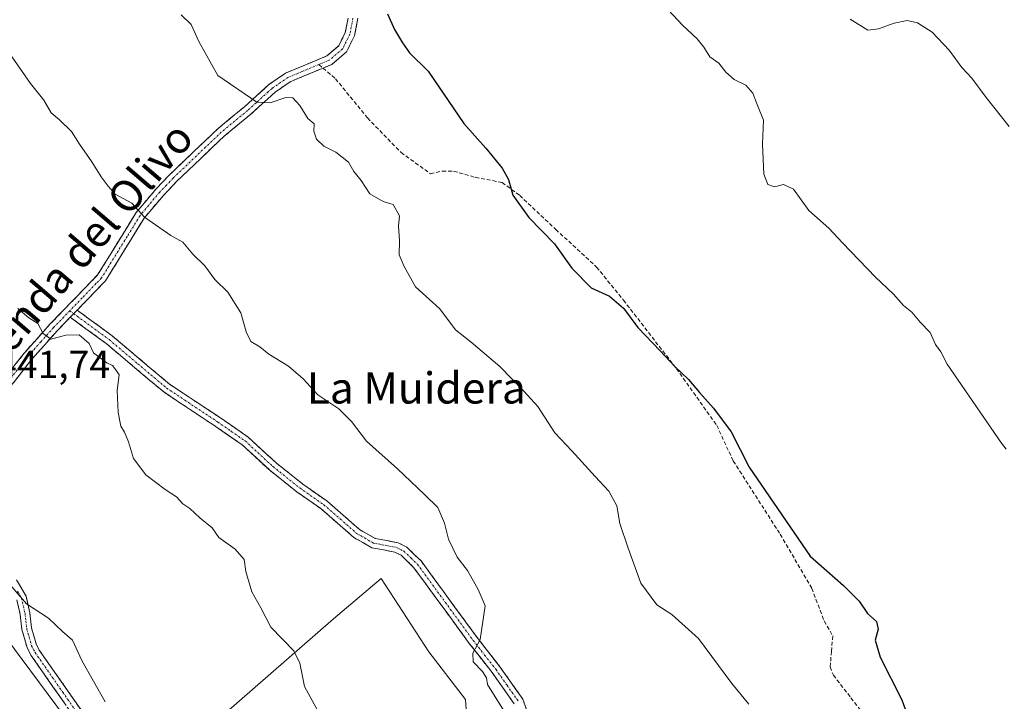
# Model space of a CAD drawing. Units: metres. Extents: x 570204 to 573655, y 4701026 to 4703375.
# Drawn here: x 572592 to 572845, y 4701732 to 4701906 of the extents above; entities that cross this region are included whole.
import ezdxf
from ezdxf.enums import TextEntityAlignment as Align

# ---------------------------------------------------------------- set-up
doc = ezdxf.new("R2010")
doc.units = ezdxf.units.M
doc.header["$MEASUREMENT"] = 0
doc.linetypes.add('TRAZO_Y_PUNTO', pattern=[1, 0.5, -0.25, 0, -0.25])
doc.linetypes.add('TRAZOSX2', pattern=[1.5, 1, -0.5])
for name, color, linetype, lineweight in [('Camino', 19, 'TRAZOSX2', 0), ('Camino Cxs', 19, 'Continuous', 0), ('Camino eje', 19, 'TRAZO_Y_PUNTO', 0), ('Cultivos herbáceos CxS', 92, 'Continuous', 0), ('Cultivos leñosos CxS', 92, 'Continuous', 0), ('Curva de nivel maestra', 36, 'Continuous', 30), ('Curva de nivel normal', 36, 'Continuous', 0), ('Rótulo de punto de cota en terreno', 19, 'Continuous', 0), ('Senda', 19, 'TRAZOSX2', 0), ('Texto cartográfico', 19, 'Continuous', 0)]:
    doc.layers.add(name, color=color, linetype=linetype, lineweight=lineweight)
doc.styles.add('Arial', font='txt', dxfattribs={"height": 0.2})

# ---------------------------------------------------------------- blocks, each defined once
blk = doc.blocks.new('*U150')
at = {"layer": 'Cultivos herbáceos CxS', "color": 92, "linetype": 'Continuous', "lineweight": 0}
blk.add_polyline3d([(572562.4687, 4701783.1671, 445.773), (572608.1931, 4701721.6939, 446.8153), (572618.7473, 4701707.5045, 446.349), (572628.5359, 4701714.1673, 445.1076), (572672.7525, 4701752.7379, 438.8252), (572684.9827, 4701763.0861, 438.3389), (572697.2123, 4701744.2707, 438.1466), (572706.6199, 4701732.0407, 437.449), (572707.5605, 4701717.9293, 437.9753), (572692.5079, 4701709.4627, 438.8989), (572619.6367, 4701655.8169, 450.0146), (572601.8225, 4701642.4493, 451.3347), (572558.1777, 4701604.1301, 456.8768)], dxfattribs=at)
blk = doc.blocks.new('*U155')
at = {"layer": 'Curva de nivel normal', "color": 36, "linetype": 'Continuous', "lineweight": 0}
blk.add_polyline3d([(572591.77, 4701832.29, 440), (572594.57, 4701829.87, 440), (572596.91, 4701828.42, 440), (572598.29, 4701825.9, 440), (572600.21, 4701824.41, 440), (572604.06, 4701825.49, 440), (572607.55, 4701825.51, 440), (572610.09, 4701823.35, 440), (572611.18, 4701820.96, 440), (572614.61, 4701818.38, 440), (572616.05, 4701817.65, 440), (572616.95, 4701816.55, 440), (572617.78, 4701815.24, 440), (572617.27, 4701811.3, 440), (572617.51, 4701805.63, 440), (572618.19, 4701802.13, 440), (572619.17, 4701800.56, 440), (572620.13, 4701798.08, 440), (572621.46, 4701793.85, 440), (572624.62, 4701789.64, 440), (572629.54, 4701785.84, 440), (572632.45, 4701784.02, 440), (572634.14, 4701782.24, 440), (572635.89, 4701781.02, 440), (572638.43, 4701778.62, 440), (572641.64, 4701776.01, 440), (572643.36, 4701773.56, 440), (572647.52, 4701770.58, 440), (572649.83, 4701767.9, 440), (572650.23, 4701764.84, 440), (572651.75, 4701759.65, 440), (572654.1, 4701755.52, 440), (572656.68, 4701750.58, 440), (572662.53, 4701744.48, 440), (572664.08, 4701741.36, 440), (572665.33, 4701735.39, 440), (572672.67, 4701721.97, 440)], dxfattribs=at)
blk = doc.blocks.new('*U158')
at = {"layer": 'Curva de nivel normal', "color": 36, "linetype": 'Continuous', "lineweight": 0}
blk.add_polyline3d([(572586.93, 4701901.55, 435), (572595, 4701890.01, 435), (572598.45, 4701885.74, 435), (572600.32, 4701882.49, 435), (572602.46, 4701880.66, 435), (572605.54, 4701877.7, 435), (572607.62, 4701874.4, 435), (572610.76, 4701869.9, 435), (572613.15, 4701866.05, 435), (572614.96, 4701863.7, 435), (572616.77, 4701861.63, 435), (572621.04, 4701859.3, 435), (572624.3, 4701855.75, 435), (572631.06, 4701850.98, 435), (572634.07, 4701849.26, 435), (572636.63, 4701846.21, 435), (572639.71, 4701843.26, 435), (572642.32, 4701839.73, 435), (572645.61, 4701836.49, 435), (572648.93, 4701831.17, 435), (572650.3, 4701826.27, 435), (572651.57, 4701823.86, 435), (572653.84, 4701822.46, 435), (572656.19, 4701820.59, 435), (572661.21, 4701817.48, 435), (572664.94, 4701814.27, 435), (572668.69, 4701810.18, 435), (572674.07, 4701806.53, 435), (572677.38, 4701803.33, 435), (572681.22, 4701798.3, 435), (572689.15, 4701791.15, 435), (572696.05, 4701784.63, 435), (572699.45, 4701781.28, 435), (572701.18, 4701777.22, 435), (572702.19, 4701773.14, 435), (572704.42, 4701768.55, 435), (572707.08, 4701765.07, 435), (572709.79, 4701760.21, 435), (572711.63, 4701756.02, 435), (572710.38, 4701747.44, 435), (572708.48, 4701743.92, 435), (572708.56, 4701741.65, 435), (572710.9, 4701739.22, 435), (572711.94, 4701737.59, 435), (572712.22, 4701735.85, 435), (572717.6, 4701727.23, 435)], dxfattribs=at)
blk = doc.blocks.new('*U160')
at = {"layer": 'Curva de nivel normal', "color": 36, "linetype": 'Continuous', "lineweight": 0}
blk.add_polyline3d([(572633.68, 4701907.56, 430), (572636.27, 4701905.08, 430), (572638.22, 4701900.79, 430), (572643.11, 4701892, 430), (572653.06, 4701885.16, 430), (572656.45, 4701885.05, 430), (572660.49, 4701886.4, 430), (572662.29, 4701886.34, 430), (572664.11, 4701884.34, 430), (572666.14, 4701881.04, 430), (572667.78, 4701879.62, 430), (572667.68, 4701877.75, 430), (572668.33, 4701875.72, 430), (572670.28, 4701873.89, 430), (572673.29, 4701872.4, 430), (572676.54, 4701869.81, 430), (572677.93, 4701867.38, 430), (572679.84, 4701865.12, 430), (572682.06, 4701861.67, 430), (572685.44, 4701859.72, 430), (572688.04, 4701858.99, 430), (572689.62, 4701856.05, 430), (572689.44, 4701853.39, 430), (572689.62, 4701849.72, 430), (572689.59, 4701846.05, 430), (572690.82, 4701843.05, 430), (572693.77, 4701837.84, 430), (572700.03, 4701832.24, 430), (572704.04, 4701826.82, 430), (572707.99, 4701823.64, 430), (572715.41, 4701817.43, 430), (572721.5, 4701811.06, 430), (572725.1, 4701807.12, 430), (572729.48, 4701800.42, 430), (572733.85, 4701795.8, 430), (572739.81, 4701789.2, 430), (572743.32, 4701785.47, 430), (572745.35, 4701781.66, 430), (572746.12, 4701777.12, 430), (572748.29, 4701770.86, 430), (572751.56, 4701761.83, 430), (572755.64, 4701756.26, 430), (572759.5, 4701753.79, 430), (572766.33, 4701747.7, 430), (572774.88, 4701736.15, 430), (572779.23, 4701730.79, 430)], dxfattribs=at)

msp = doc.modelspace()

# ---------------------------------------------------------------- linework, layer by layer
at = {"layer": 'Camino', "color": 19, "linetype": 'TRAZOSX2', "lineweight": 0}
for points in [[(572584.04, 4701808.85), (572593.39, 4701820.81), (572600.03, 4701828.25), (572612.25, 4701840.89), (572615.44, 4701846.05), (572622.13, 4701856.88), (572627.24, 4701862.97), (572630.7, 4701866.59), (572643.12, 4701878.44), (572649.92, 4701884.03), (572656.19, 4701889.7), (572660.44, 4701892.65), (572670.99, 4701897.05), (572674.07, 4701899.67), (572675.75, 4701903.05), (572676.45, 4701906.71)], [(572679, 4701906.7), (572678.14, 4701902.24), (572676.08, 4701898.1), (572672.31, 4701894.89), (572670.05, 4701893.95)], [(572670.05, 4701893.95), (572661.65, 4701890.45), (572657.75, 4701887.74), (572655.83, 4701886.01), (572651.56, 4701882.14), (572644.78, 4701876.56), (572632.47, 4701864.82), (572629.1, 4701861.3), (572624.16, 4701855.41), (572614.23, 4701839.35), (572607, 4701831.86)], [(572607, 4701831.86), (572615.99, 4701825.28), (572630.69, 4701812.88), (572643.75, 4701804.21), (572650.88, 4701799.3), (572658.03, 4701792.69), (572664.83, 4701787.26), (572671.03, 4701782.95), (572679.39, 4701775.63), (572683.44, 4701773.32), (572689.33, 4701772.19), (572691.52, 4701771.06), (572695.17, 4701767.57), (572709.55, 4701747.93), (572715.41, 4701740.42), (572721.29, 4701732.08), (572723.01, 4701727.18)], [(572605.24, 4701830.04), (572601.86, 4701826.54), (572595.31, 4701819.21), (572585.96, 4701807.24), (572570.88, 4701790.39)], [(572719.05, 4701730.93), (572713.4, 4701738.93), (572707.55, 4701746.42), (572693.28, 4701765.91), (572690.05, 4701769.01), (572688.5, 4701769.81), (572682.56, 4701770.94), (572677.94, 4701773.59), (572669.49, 4701780.98), (572663.33, 4701785.26), (572656.4, 4701790.79), (572649.31, 4701797.34), (572642.35, 4701802.14), (572629.19, 4701810.88), (572614.44, 4701823.31), (572605.24, 4701830.04)], [(572591.46, 4701762.73), (572593.89, 4701758.5), (572594.86, 4701754.25), (572595.31, 4701750.42), (572596.47, 4701746.27), (572597.29, 4701744.71), (572611.32, 4701724.58)], [(572609.3, 4701723.11), (572595.14, 4701743.41), (572594.14, 4701745.35), (572592.85, 4701749.94), (572592.4, 4701753.82), (572591.54, 4701757.58)]]:
    msp.add_lwpolyline(points, dxfattribs=at)
at = {"layer": 'Camino Cxs', "color": 19, "linetype": 'Continuous', "lineweight": 0}
msp.add_lwpolyline([(572607, 4701831.86), (572605.24, 4701830.04)], dxfattribs=at)
msp.add_lwpolyline([(572607, 4701831.86), (572605.24, 4701830.04)], dxfattribs=at)
for points in [[(572679, 4701906.7, 425.78), (572678.14, 4701902.24, 426.09), (572676.08, 4701898.1, 426.52), (572672.31, 4701894.89, 427.02), (572668.76, 4701893.41, 427.45), (572665.2, 4701891.93, 428.26), (572661.65, 4701890.45, 428.9), (572657.75, 4701887.74, 429.28), (572655.83, 4701886.01, 429.61), (572653.7, 4701884.08, 430.03), (572651.56, 4701882.14, 430.34), (572648.17, 4701879.35, 430.83), (572644.78, 4701876.56, 431.28), (572641.7, 4701873.63, 431.78), (572638.63, 4701870.69, 432.39), (572635.55, 4701867.76, 432.8), (572632.47, 4701864.82, 433.34), (572629.1, 4701861.3, 433.97), (572626.63, 4701858.36, 434.44), (572624.16, 4701855.41, 434.95), (572621.68, 4701851.4, 435.46), (572619.2, 4701847.38, 436.11), (572616.71, 4701843.37, 436.68), (572614.23, 4701839.35, 437.46), (572611.82, 4701836.85, 437.88), (572609.41, 4701834.36, 438.38), (572607, 4701831.86, 438.61), (572605.24, 4701830.04, 438.89), (572601.86, 4701826.54, 439.67), (572598.59, 4701822.88, 440.18), (572595.31, 4701819.21, 440.53), (572592.97, 4701816.22, 440.81), (572590.64, 4701813.23, 441.14)], [(572591.05, 4701817.82, 440.87), (572593.39, 4701820.81, 440.59), (572596.71, 4701824.53, 440.18), (572600.03, 4701828.25, 439.68), (572603.09, 4701831.41, 439.11), (572606.14, 4701834.57, 438.64), (572609.2, 4701837.73, 438.22), (572612.25, 4701840.89, 437.62), (572613.85, 4701843.47, 437.25), (572615.44, 4701846.05, 436.57), (572617.67, 4701849.66, 436.03), (572619.9, 4701853.27, 435.5), (572622.13, 4701856.88, 435), (572624.69, 4701859.93, 434.5), (572627.24, 4701862.97, 434.01), (572628.97, 4701864.78, 433.66), (572630.7, 4701866.59, 433.35), (572633.81, 4701869.55, 432.82), (572636.91, 4701872.52, 432.33), (572640.02, 4701875.48, 431.8), (572643.12, 4701878.44, 431.28), (572646.52, 4701881.24, 430.76), (572649.92, 4701884.03, 430.25), (572653.06, 4701886.87, 429.7), (572656.19, 4701889.7, 429.01), (572658.32, 4701891.18, 428.82), (572660.44, 4701892.65, 428.48), (572663.96, 4701894.12, 427.92), (572667.47, 4701895.58, 427.55), (572670.99, 4701897.05, 427.07), (572674.07, 4701899.67, 426.74), (572675.75, 4701903.05, 426.49), (572676.45, 4701906.71, 426.15)], [(572719.05, 4701730.93, 434.7), (572716.23, 4701734.93, 434.76), (572713.4, 4701738.93, 434.87), (572710.48, 4701742.68, 434.98), (572707.55, 4701746.42, 435.05), (572704.7, 4701750.32, 435.42), (572701.84, 4701754.22, 435.6), (572698.99, 4701758.11, 435.7), (572696.13, 4701762.01, 435.83), (572693.28, 4701765.91, 436.07), (572690.05, 4701769.01, 436.22), (572688.5, 4701769.81, 436.32), (572685.53, 4701770.38, 436.63), (572682.56, 4701770.94, 437.04), (572680.25, 4701772.27, 437.01), (572677.94, 4701773.59, 436.97), (572675.12, 4701776.05, 437.17), (572672.31, 4701778.52, 436.85), (572669.49, 4701780.98, 437.25), (572666.41, 4701783.12, 437.14), (572663.33, 4701785.26, 437.48), (572659.87, 4701788.03, 437.49), (572656.4, 4701790.79, 437.41), (572652.86, 4701794.07, 437.32), (572649.31, 4701797.34, 437.51), (572645.83, 4701799.74, 437.58), (572642.35, 4701802.14, 437.74), (572639.06, 4701804.33, 438), (572635.77, 4701806.51, 438.05), (572632.48, 4701808.7, 437.88), (572629.19, 4701810.88, 438.24), (572625.5, 4701813.99, 438.15), (572621.82, 4701817.1, 438.3), (572618.13, 4701820.2, 438.54), (572614.44, 4701823.31, 438.46), (572611.37, 4701825.55, 438.66), (572608.31, 4701827.8, 438.78), (572605.24, 4701830.04, 438.89), (572607, 4701831.86, 438.61), (572610, 4701829.67, 438.48), (572612.99, 4701827.47, 438.29), (572615.99, 4701825.28, 438.08), (572619.67, 4701822.18, 438), (572623.34, 4701819.08, 437.73), (572627.02, 4701815.98, 437.67), (572630.69, 4701812.88, 437.63), (572633.96, 4701810.71, 437.46), (572637.22, 4701808.55, 437.18), (572640.49, 4701806.38, 437.3), (572643.75, 4701804.21, 437.17), (572647.32, 4701801.76, 437.18), (572650.88, 4701799.3, 437.12), (572654.46, 4701796, 437.06), (572658.03, 4701792.69, 437.06), (572661.43, 4701789.98, 437.1), (572664.83, 4701787.26, 437.06), (572667.93, 4701785.11, 436.86), (572671.03, 4701782.95, 436.82), (572673.82, 4701780.51, 436.66), (572676.6, 4701778.07, 436.54), (572679.39, 4701775.63, 436.57), (572683.44, 4701773.32, 436.35), (572686.39, 4701772.76, 436.27), (572689.33, 4701772.19, 436.16), (572691.52, 4701771.06, 436.06), (572693.35, 4701769.32, 435.91), (572695.17, 4701767.57, 435.78), (572698.05, 4701763.64, 435.62), (572700.92, 4701759.71, 435.54), (572703.8, 4701755.79, 435.44), (572706.67, 4701751.86, 435.25), (572709.55, 4701747.93, 434.98), (572712.48, 4701744.18, 434.84), (572715.41, 4701740.42, 434.71), (572717.37, 4701737.64, 434.61), (572719.33, 4701734.86, 434.55), (572721.29, 4701732.08, 434.57), (572722.15, 4701729.63, 434.65)], [(572591.46, 4701762.73, 444.72), (572593.89, 4701758.5, 444.74), (572594.86, 4701754.25, 445.11), (572595.31, 4701750.42, 445.47), (572596.47, 4701746.27, 445.66), (572597.29, 4701744.71, 445.63), (572600.1, 4701740.68, 445.81), (572602.9, 4701736.66, 445.71), (572605.71, 4701732.63, 445.69), (572608.51, 4701728.61, 445.54)], [(572603.64, 4701731.23, 446.36), (572600.8, 4701735.29, 446.26), (572597.97, 4701739.35, 446.51), (572595.14, 4701743.41, 446.26), (572594.14, 4701745.35, 446.3), (572592.85, 4701749.94, 445.71), (572592.4, 4701753.82, 445.42), (572591.54, 4701757.58, 445.04)]]:
    msp.add_polyline3d(points, dxfattribs=at)
at = {"layer": 'Camino eje', "color": 19, "linetype": 'TRAZO_Y_PUNTO', "lineweight": 0}
for points in [[(572677.73, 4701906.71), (572677.3, 4701904.48), (572676.95, 4701902.65), (572675.08, 4701898.89), (572671.65, 4701895.97), (572668.99, 4701894.86)], [(572668.99, 4701894.86), (572661.05, 4701891.55), (572656.97, 4701888.72), (572656.01, 4701887.86), (572652.88, 4701885.02), (572650.74, 4701883.09), (572647.35, 4701880.3), (572643.95, 4701877.5), (572631.59, 4701865.71), (572629.9, 4701863.95), (572628.17, 4701862.14), (572623.15, 4701856.15), (572619.8, 4701850.73), (572613.24, 4701840.12), (572611.91, 4701838.75), (572608.3, 4701835), (572605.1, 4701831.7)], [(572605.1, 4701831.7), (572600.95, 4701827.4), (572597.67, 4701823.73), (572594.35, 4701820.01), (572589.68, 4701814.03), (572585, 4701808.05), (572573.36, 4701795.04)], [(572605.1, 4701831.7), (572606.12, 4701830.95)], [(572606.12, 4701830.95), (572615.22, 4701824.3), (572622.57, 4701818.1), (572629.94, 4701811.88), (572643.05, 4701803.18), (572646.53, 4701800.78), (572650.1, 4701798.32), (572657.22, 4701791.74), (572664.08, 4701786.26), (572670.26, 4701781.97), (572674.44, 4701778.31), (572678.67, 4701774.61), (572680.69, 4701773.46), (572683, 4701772.13), (572685.97, 4701771.57), (572688.92, 4701771), (572690.79, 4701770.04), (572692.61, 4701768.29), (572694.23, 4701766.74), (572708.55, 4701747.18), (572711.48, 4701743.43), (572714.41, 4701739.68), (572717.23, 4701735.68), (572720.17, 4701731.51)], [(572591.69, 4701759.82), (572592.72, 4701758.04), (572593.63, 4701754.04), (572593.86, 4701752.12), (572594.08, 4701750.18), (572594.66, 4701748.11), (572595.31, 4701745.81), (572595.81, 4701744.84), (572596.22, 4701744.06), (572603.3, 4701733.91), (572610.31, 4701723.85)]]:
    msp.add_lwpolyline(points, dxfattribs=at)
at = {"layer": 'Cultivos herbáceos CxS', "color": 92, "linetype": 'Continuous', "lineweight": 0}
msp.add_polyline3d([(572562.47, 4701783.17, 445.77), (572608.19, 4701721.69, 446.82), (572618.75, 4701707.5, 446.35), (572628.54, 4701714.17, 445.11), (572672.75, 4701752.74, 438.83), (572684.98, 4701763.09, 438.34), (572697.21, 4701744.27, 438.15), (572706.62, 4701732.04, 437.45), (572707.56, 4701717.93, 437.98), (572692.51, 4701709.46, 438.9), (572619.64, 4701655.82, 450.01), (572601.82, 4701642.45, 451.33), (572558.18, 4701604.13, 456.88)], dxfattribs=at)
at = {"layer": 'Cultivos leñosos CxS', "color": 92, "linetype": 'Continuous', "lineweight": 0}
for points in [[(572558.18, 4701604.13, 456.88), (572601.82, 4701642.45, 451.33), (572619.64, 4701655.82, 450.01), (572692.51, 4701709.46, 438.9), (572707.56, 4701717.93, 437.98), (572706.62, 4701732.04, 437.45), (572697.21, 4701744.27, 438.15), (572684.98, 4701763.09, 438.34), (572672.75, 4701752.74, 438.83), (572628.54, 4701714.17, 445.11), (572618.75, 4701707.5, 446.35), (572608.19, 4701721.69, 446.82), (572562.47, 4701783.17, 445.77)], [(572562.47, 4701783.17, 445.77), (572608.19, 4701721.69, 446.82), (572618.75, 4701707.5, 446.35), (572628.54, 4701714.17, 445.11), (572672.75, 4701752.74, 438.83), (572684.98, 4701763.09, 438.34), (572697.21, 4701744.27, 438.15), (572706.62, 4701732.04, 437.45), (572707.56, 4701717.93, 437.98), (572692.51, 4701709.46, 438.9), (572619.64, 4701655.82, 450.01), (572601.82, 4701642.45, 451.33), (572558.18, 4701604.13, 456.88)]]:
    msp.add_polyline3d(points, dxfattribs=at)
at = {"layer": 'Curva de nivel maestra', "color": 36, "linetype": 'Continuous', "lineweight": 30}
msp.add_polyline3d([(572686.58, 4701907.86, 425), (572688.4, 4701903.81, 425), (572690.41, 4701900.42, 425), (572692.26, 4701897.81, 425), (572697, 4701893.18, 425), (572706.11, 4701879.72, 425), (572711.76, 4701873.4, 425), (572715.97, 4701868.3, 425), (572717.58, 4701865.39, 425), (572718.7, 4701861.39, 425), (572722.78, 4701855.59, 425), (572729.43, 4701848.86, 425), (572733.82, 4701842.63, 425), (572738.83, 4701837.6, 425), (572743.52, 4701835.42, 425), (572747.1, 4701832.37, 425), (572750.78, 4701827.39, 425), (572756.53, 4701821.47, 425), (572760.18, 4701817.51, 425), (572763.74, 4701814.12, 425), (572766.55, 4701810.74, 425), (572770.2, 4701806.7, 425), (572774.66, 4701800.69, 425), (572779.28, 4701791.56, 425), (572795, 4701768.78, 425), (572803.51, 4701761.25, 425), (572807.49, 4701757.2, 425), (572809.7, 4701754.04, 425), (572811.98, 4701752.03, 425), (572812.41, 4701750.03, 425), (572811.63, 4701747.25, 425), (572812.9, 4701742.9, 425), (572818.48, 4701731.94, 425), (572820.18, 4701727.17, 425)], dxfattribs=at)
at = {"layer": 'Curva de nivel normal', "color": 36, "linetype": 'Continuous', "lineweight": 0}
for points in [[(572752.76, 4701915.22, 420), (572762.25, 4701904.93, 420), (572765.95, 4701901.41, 420), (572767.65, 4701899.26, 420), (572769.22, 4701896.83, 420), (572771.58, 4701895.19, 420), (572773.32, 4701892.93, 420), (572775.49, 4701890.98, 420), (572778.48, 4701889.57, 420), (572780.22, 4701887.54, 420), (572781.34, 4701884.57, 420), (572783, 4701880.56, 420), (572782.76, 4701874.47, 420), (572783.06, 4701866.7, 420), (572784.06, 4701864.1, 420), (572785.8, 4701863.53, 420), (572788.1, 4701864.09, 420), (572790.68, 4701862.93, 420), (572794.61, 4701857.4, 420), (572799.74, 4701852.9, 420), (572803.22, 4701849.17, 420), (572811.71, 4701840.32, 420), (572816.35, 4701835.96, 420), (572818.9, 4701833.03, 420), (572821, 4701831.35, 420), (572823.2, 4701828.78, 420), (572825.74, 4701826.13, 420), (572827.06, 4701823.08, 420), (572828.45, 4701821.2, 420), (572830.1, 4701818.05, 420), (572844.01, 4701797.76, 420), (572845.2, 4701796.18, 420)], [(572805.19, 4701906.46, 415), (572809.74, 4701903.68, 415), (572812.46, 4701903.98, 415), (572816.46, 4701905.47, 415), (572819.87, 4701906.13, 415), (572822.44, 4701905.58, 415), (572826.24, 4701903.12, 415), (572830.61, 4701898.53, 415), (572833.81, 4701894.08, 415), (572836.39, 4701891.33, 415), (572840.1, 4701886.38, 415), (572845.98, 4701878.92, 415)], [(572614.2, 4701731.4, 445), (572608.18, 4701742.06, 445), (572605.78, 4701747.27, 445), (572603.27, 4701749.46, 445), (572599.64, 4701752.9, 445), (572594.05, 4701756.57, 445), (572588.74, 4701762.68, 445)]]:
    msp.add_polyline3d(points, dxfattribs=at)
at = {"layer": 'Senda', "color": 19, "linetype": 'TRAZOSX2', "lineweight": 0}
for points in [[(572668.99, 4701894.86), (572670.05, 4701893.95)], [(572670.05, 4701893.95), (572673.25, 4701891.2), (572681.45, 4701881.15), (572690.05, 4701872.28), (572697.59, 4701866.86), (572700.63, 4701867.52), (572703.54, 4701867.52), (572709.1, 4701865.93), (572715.98, 4701864.61), (572720.47, 4701861.3), (572729.73, 4701852.57), (572740.19, 4701842.91), (572747.06, 4701834.45), (572760.69, 4701816.85), (572771.01, 4701802.3), (572775.24, 4701793.17), (572787.28, 4701774.39), (572795.39, 4701760.53), (572798.53, 4701752.16), (572800.77, 4701748.33), (572800.39, 4701744.38), (572800.11, 4701740.39), (572800.91, 4701738.27), (572805.41, 4701732.45), (572810.56, 4701725.84)]]:
    msp.add_lwpolyline(points, dxfattribs=at)

# ---------------------------------------------------------------- block references
at = {"layer": 'Cultivos herbáceos CxS', "color": 92, "linetype": 'Continuous', "lineweight": 0}
msp.add_blockref('*U150', (0, 0), dxfattribs=at)
at = {"layer": 'Curva de nivel normal', "color": 36, "linetype": 'Continuous', "lineweight": 0}
for name in ['*U158', '*U160', '*U155']:
    msp.add_blockref(name, (0, 0), dxfattribs=at)

# ---------------------------------------------------------------- texts
at = {"layer": 'Rótulo de punto de cota en terreno', "color": 19, "linetype": 'Continuous', "lineweight": 0, "style": 'Arial'}
msp.add_text('441,74', height=7, dxfattribs=at).set_placement((572586.27, 4701812.28), align=Align.BOTTOM_LEFT)
at = {"layer": 'Texto cartográfico', "color": 19, "linetype": 'Continuous', "lineweight": 0, "style": 'Arial'}
msp.add_text('Senda del Olivo', height=8, rotation=49.441, dxfattribs=at).set_placement((572608.49, 4701848.14), align=Align.MIDDLE_CENTER)
msp.add_text('La Muidera', height=8, dxfattribs=at).set_placement((572693.96, 4701811.92), align=Align.MIDDLE_CENTER)

doc.saveas('drawing.dxf')
